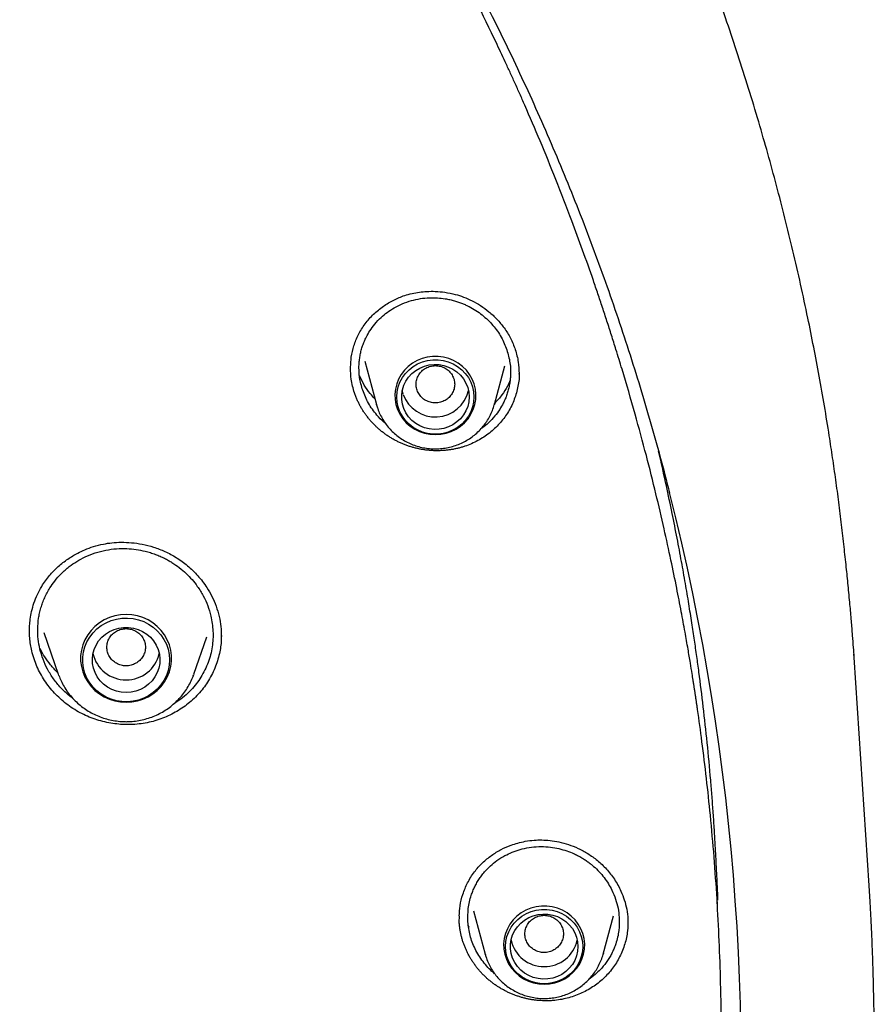
# Model space of a CAD drawing. Units: millimetres. Extents: x 8 to 1594, y 12 to 2955.
# Drawn here: x 809 to 826, y 2584 to 2604 of the extents above; entities that cross this region are included whole.
import ezdxf

# ---------------------------------------------------------------- set-up
doc = ezdxf.new("R2010")
doc.units = ezdxf.units.MM

msp = doc.modelspace()

# ---------------------------------------------------------------- linework, layer by layer
at = {"color": 7, "linetype": 'Continuous', "lineweight": 30}
for p, q in [((815.748, 2596.918), (815.99, 2596.025)), ((815.457, 2596.766), (815.457, 2596.799)), ((818.436, 2596.025), (818.652, 2596.822)), ((818.946, 2596.665), (818.945, 2596.653)), ((816.547, 2596.234), (816.527, 2596.311)), ((818.441, 2596.044), (818.436, 2596.025)), ((815.993, 2596.014), (815.99, 2596.025)), ((808.803, 2591.324), (808.803, 2591.337)), ((809.1, 2591.3), (809.398, 2590.436)), ((812.208, 2590.436), (812.475, 2591.209)), ((825.879, 2590.851), (825.887, 2590.779)), ((826.204, 2586.056), (825.895, 2590.78)), ((812.203, 2590.405), (812.191, 2590.393)), ((823.056, 2585.673), (823.053, 2585.766)), ((818.003, 2585.529), (818.245, 2584.636)), ((817.708, 2585.293), (817.712, 2585.424)), ((820.691, 2584.636), (820.905, 2585.427)), ((821.201, 2585.253), (821.201, 2585.238)), ((821.205, 2585.359), (821.205, 2585.24)), ((817.916, 2585.186), (817.901, 2585.217)), ((818.248, 2584.625), (818.245, 2584.636)), ((820.696, 2584.655), (820.691, 2584.636))]:
    msp.add_line(p, q, dxfattribs=at)
at = {"color": 7, "linetype": 'Continuous', "lineweight": 30, "flags": 128}
for points in [[(817.213, 2595.399), (817.325, 2595.407), (817.435, 2595.428), (817.541, 2595.464), (817.641, 2595.512), (817.734, 2595.574), (817.817, 2595.646), (817.89, 2595.729), (817.95, 2595.82), (817.997, 2595.918), (818.031, 2596.021), (818.049, 2596.128), (818.053, 2596.236), (818.042, 2596.344), (818.016, 2596.449), (817.975, 2596.55), (817.922, 2596.645), (817.855, 2596.732), (817.777, 2596.81), (817.689, 2596.877), (817.592, 2596.932), (817.489, 2596.974), (817.381, 2597.003), (817.269, 2597.017), (817.157, 2597.017), (817.046, 2597.003), (816.938, 2596.974), (816.834, 2596.932), (816.738, 2596.877), (816.65, 2596.81), (816.571, 2596.732), (816.505, 2596.645), (816.451, 2596.55), (816.411, 2596.449), (816.385, 2596.344), (816.373, 2596.236), (816.377, 2596.128), (816.396, 2596.021), (816.429, 2595.918), (816.476, 2595.82), (816.537, 2595.729), (816.609, 2595.646), (816.692, 2595.574), (816.785, 2595.512), (816.885, 2595.464), (816.991, 2595.428), (817.101, 2595.407), (817.213, 2595.399)], [(818.013, 2596.18), (818.006, 2596.075), (817.984, 2595.972), (817.947, 2595.872), (817.897, 2595.779), (817.834, 2595.693), (817.759, 2595.616), (817.675, 2595.55), (817.581, 2595.495), (817.481, 2595.453), (817.376, 2595.425), (817.268, 2595.41), (817.159, 2595.41), (817.05, 2595.425), (816.945, 2595.453), (816.845, 2595.495), (816.752, 2595.55), (816.667, 2595.616), (816.593, 2595.693), (816.53, 2595.779), (816.479, 2595.872), (816.443, 2595.972), (816.421, 2596.075), (816.413, 2596.18), (816.421, 2596.285), (816.443, 2596.388), (816.479, 2596.487), (816.53, 2596.58), (816.593, 2596.666), (816.667, 2596.743), (816.752, 2596.809), (816.845, 2596.864), (816.945, 2596.906), (817.05, 2596.934), (817.159, 2596.949), (817.268, 2596.949), (817.376, 2596.934), (817.481, 2596.906), (817.581, 2596.864), (817.675, 2596.809), (817.759, 2596.743), (817.834, 2596.666), (817.897, 2596.58), (817.947, 2596.487), (817.984, 2596.388), (818.006, 2596.285), (818.013, 2596.18)], [(817.913, 2596.18), (817.906, 2596.081), (817.884, 2595.985), (817.847, 2595.893), (817.797, 2595.807), (817.735, 2595.729), (817.661, 2595.661), (817.578, 2595.604), (817.487, 2595.559), (817.39, 2595.527), (817.29, 2595.509), (817.188, 2595.505), (817.086, 2595.516), (816.987, 2595.541), (816.893, 2595.58), (816.806, 2595.631), (816.727, 2595.694), (816.659, 2595.767), (816.603, 2595.849), (816.559, 2595.939), (816.53, 2596.033), (816.515, 2596.13), (816.515, 2596.229), (816.53, 2596.326), (816.559, 2596.421), (816.603, 2596.51), (816.659, 2596.592), (816.727, 2596.665), (816.806, 2596.728), (816.893, 2596.779), (816.987, 2596.818), (817.086, 2596.843), (817.188, 2596.854), (817.29, 2596.85), (817.39, 2596.832), (817.487, 2596.8), (817.578, 2596.755), (817.661, 2596.698), (817.735, 2596.63), (817.797, 2596.552), (817.847, 2596.466), (817.884, 2596.374), (817.906, 2596.278), (817.913, 2596.18)], [(810.803, 2589.853), (810.922, 2589.861), (811.038, 2589.882), (811.151, 2589.917), (811.258, 2589.966), (811.358, 2590.027), (811.449, 2590.1), (811.53, 2590.183), (811.6, 2590.276), (811.657, 2590.376), (811.701, 2590.482), (811.73, 2590.592), (811.745, 2590.706), (811.745, 2590.82), (811.73, 2590.933), (811.701, 2591.044), (811.657, 2591.15), (811.6, 2591.25), (811.53, 2591.342), (811.449, 2591.426), (811.358, 2591.499), (811.258, 2591.56), (811.151, 2591.608), (811.038, 2591.644), (810.922, 2591.665), (810.803, 2591.672), (810.685, 2591.665), (810.569, 2591.644), (810.456, 2591.608), (810.349, 2591.56), (810.249, 2591.499), (810.157, 2591.426), (810.076, 2591.342), (810.007, 2591.25), (809.949, 2591.15), (809.906, 2591.044), (809.876, 2590.933), (809.861, 2590.82), (809.861, 2590.706), (809.876, 2590.592), (809.906, 2590.482), (809.949, 2590.376), (810.007, 2590.276), (810.076, 2590.183), (810.157, 2590.1), (810.249, 2590.027), (810.349, 2589.966), (810.456, 2589.917), (810.569, 2589.882), (810.685, 2589.861), (810.803, 2589.853)], [(811.703, 2590.731), (811.696, 2590.62), (811.674, 2590.511), (811.638, 2590.405), (811.588, 2590.305), (811.525, 2590.212), (811.45, 2590.127), (811.364, 2590.053), (811.27, 2589.989), (811.168, 2589.938), (811.059, 2589.899), (810.947, 2589.875), (810.832, 2589.864), (810.717, 2589.867), (810.603, 2589.885), (810.492, 2589.917), (810.387, 2589.962), (810.288, 2590.019), (810.198, 2590.089), (810.118, 2590.169), (810.049, 2590.258), (809.992, 2590.354), (809.949, 2590.457), (809.92, 2590.565), (809.905, 2590.675), (809.905, 2590.786), (809.92, 2590.896), (809.949, 2591.004), (809.992, 2591.107), (810.049, 2591.204), (810.118, 2591.293), (810.198, 2591.373), (810.288, 2591.442), (810.387, 2591.5), (810.492, 2591.545), (810.603, 2591.576), (810.717, 2591.594), (810.832, 2591.598), (810.947, 2591.587), (811.059, 2591.562), (811.168, 2591.524), (811.27, 2591.472), (811.364, 2591.409), (811.45, 2591.334), (811.525, 2591.249), (811.588, 2591.156), (811.638, 2591.056), (811.674, 2590.951), (811.696, 2590.842), (811.703, 2590.731)], [(810.803, 2590.056), (810.701, 2590.063), (810.602, 2590.085), (810.506, 2590.12), (810.417, 2590.168), (810.336, 2590.228), (810.265, 2590.299), (810.206, 2590.379), (810.159, 2590.467), (810.126, 2590.56), (810.108, 2590.657), (810.104, 2590.755), (810.115, 2590.853), (810.141, 2590.949), (810.181, 2591.039), (810.234, 2591.123), (810.299, 2591.199), (810.376, 2591.265), (810.461, 2591.319), (810.553, 2591.361), (810.651, 2591.389), (810.752, 2591.403), (810.854, 2591.403), (810.956, 2591.389), (811.053, 2591.361), (811.146, 2591.319), (811.231, 2591.265), (811.307, 2591.199), (811.373, 2591.123), (811.426, 2591.039), (811.466, 2590.949), (811.492, 2590.853), (811.503, 2590.755), (811.499, 2590.657), (811.481, 2590.56), (811.448, 2590.467), (811.401, 2590.379), (811.341, 2590.299), (811.27, 2590.228), (811.19, 2590.168), (811.1, 2590.12), (811.005, 2590.085), (810.905, 2590.063), (810.803, 2590.056)], [(809.408, 2590.409), (809.4, 2590.432), (809.398, 2590.436)], [(812.208, 2590.436), (812.207, 2590.432), (812.202, 2590.419)], [(819.468, 2584.01), (819.58, 2584.018), (819.69, 2584.039), (819.796, 2584.075), (819.896, 2584.123), (819.989, 2584.185), (820.072, 2584.257), (820.144, 2584.34), (820.205, 2584.431), (820.252, 2584.529), (820.285, 2584.632), (820.304, 2584.739), (820.308, 2584.847), (820.296, 2584.955), (820.27, 2585.06), (820.23, 2585.161), (820.176, 2585.256), (820.109, 2585.343), (820.031, 2585.421), (819.943, 2585.488), (819.847, 2585.543), (819.743, 2585.585), (819.635, 2585.614), (819.524, 2585.628), (819.412, 2585.628), (819.3, 2585.614), (819.192, 2585.585), (819.089, 2585.543), (818.992, 2585.488), (818.904, 2585.421), (818.826, 2585.343), (818.759, 2585.256), (818.705, 2585.161), (818.665, 2585.06), (818.639, 2584.955), (818.628, 2584.847), (818.632, 2584.739), (818.65, 2584.632), (818.684, 2584.529), (818.731, 2584.431), (818.791, 2584.34), (818.864, 2584.257), (818.947, 2584.185), (819.04, 2584.123), (819.14, 2584.075), (819.246, 2584.039), (819.356, 2584.018), (819.468, 2584.01)], [(820.268, 2584.791), (820.26, 2584.686), (820.238, 2584.583), (820.202, 2584.483), (820.151, 2584.39), (820.088, 2584.304), (820.014, 2584.227), (819.929, 2584.161), (819.836, 2584.106), (819.736, 2584.064), (819.631, 2584.036), (819.522, 2584.021), (819.413, 2584.021), (819.305, 2584.036), (819.2, 2584.064), (819.1, 2584.106), (819.006, 2584.161), (818.922, 2584.227), (818.847, 2584.304), (818.784, 2584.39), (818.734, 2584.483), (818.697, 2584.583), (818.675, 2584.686), (818.668, 2584.791), (818.675, 2584.895), (818.697, 2584.999), (818.734, 2585.098), (818.784, 2585.191), (818.847, 2585.277), (818.922, 2585.354), (819.006, 2585.42), (819.1, 2585.475), (819.2, 2585.517), (819.305, 2585.545), (819.413, 2585.56), (819.522, 2585.56), (819.631, 2585.545), (819.736, 2585.517), (819.836, 2585.475), (819.929, 2585.42), (820.014, 2585.354), (820.088, 2585.277), (820.151, 2585.191), (820.202, 2585.098), (820.238, 2584.999), (820.26, 2584.895), (820.268, 2584.791)], [(820.168, 2584.791), (820.16, 2584.692), (820.138, 2584.596), (820.102, 2584.504), (820.052, 2584.418), (819.989, 2584.34), (819.916, 2584.272), (819.832, 2584.215), (819.742, 2584.17), (819.645, 2584.138), (819.544, 2584.12), (819.442, 2584.116), (819.341, 2584.127), (819.242, 2584.152), (819.148, 2584.191), (819.06, 2584.242), (818.982, 2584.305), (818.914, 2584.378), (818.857, 2584.46), (818.814, 2584.55), (818.785, 2584.644), (818.77, 2584.741), (818.77, 2584.84), (818.785, 2584.937), (818.814, 2585.031), (818.857, 2585.121), (818.914, 2585.203), (818.982, 2585.276), (819.06, 2585.339), (819.148, 2585.39), (819.242, 2585.429), (819.341, 2585.454), (819.442, 2585.465), (819.544, 2585.461), (819.645, 2585.443), (819.742, 2585.411), (819.832, 2585.366), (819.916, 2585.309), (819.989, 2585.241), (820.052, 2585.163), (820.102, 2585.077), (820.138, 2584.985), (820.16, 2584.889), (820.168, 2584.791)]]:
    msp.add_lwpolyline(points, dxfattribs=at)
at = {"color": 7, "linetype": 'Continuous', "lineweight": 30}
for centre, radius, start, end in [((817.212, 2596.47), 0.706, 199.5664, 346.9542), ((775.217, 2582.306), 48.335, 353.9023, 14.2418), ((810.793, 2591.012), 0.693, 192.4814, 270.8265), ((810.813, 2591.012), 0.693, 269.1735, 347.5186), ((819.468, 2585.08), 0.705, 192.9568, 347.0432)]:
    msp.add_arc(centre, radius, start, end, dxfattribs=at)
for points, knots in [([(825.894, 2590.787), (825.89, 2590.855), (825.88, 2591.005), (825.86, 2591.256), (825.836, 2591.553), (825.805, 2591.897), (825.77, 2592.27), (825.729, 2592.668), (825.684, 2593.086), (825.633, 2593.533), (825.576, 2593.995), (825.514, 2594.459), (825.448, 2594.918), (825.339, 2595.636), (825.175, 2596.603), (824.926, 2597.882), (824.633, 2599.2), (824.292, 2600.555), (823.913, 2601.908), (823.492, 2603.264), (823.027, 2604.626), (822.528, 2605.964), (821.997, 2607.277), (821.393, 2608.658), (820.707, 2610.107), (819.928, 2611.621), (819.098, 2613.11), (818.22, 2614.572), (817.293, 2616.006), (816.337, 2617.385), (815.357, 2618.707), (814.356, 2619.975), (813.316, 2621.212), (812.237, 2622.419), (811.097, 2623.617), (809.897, 2624.802), (808.633, 2625.973), (807.331, 2627.103), (805.992, 2628.193), (804.618, 2629.24), (803.236, 2630.225), (801.851, 2631.15), (800.465, 2632.016), (799.052, 2632.841), (797.614, 2633.624), (796.254, 2634.313), (794.988, 2634.913), (793.833, 2635.428), (792.698, 2635.904), (791.627, 2636.325), (790.621, 2636.699), (789.864, 2636.964), (789.304, 2637.152), (788.927, 2637.276), (788.527, 2637.405), (788.047, 2637.554), (787.479, 2637.726), (786.815, 2637.917), (786.095, 2638.115), (785.317, 2638.317), (784.548, 2638.505), (783.794, 2638.678), (783.062, 2638.836), (782.294, 2638.99), (781.49, 2639.14), (780.651, 2639.284), (779.774, 2639.42), (778.862, 2639.547), (777.913, 2639.663), (776.928, 2639.766), (775.913, 2639.854), (774.87, 2639.925), (773.798, 2639.978), (772.691, 2640.012), (771.942, 2640.016), (771.562, 2640.019)], [0, 0, 0, 0, 0.002477, 0.00553, 0.009181, 0.013443, 0.018324, 0.023126, 0.028412, 0.034183, 0.040132, 0.04604, 0.051905, 0.05773, 0.073532, 0.08902, 0.107048, 0.124631, 0.141854, 0.16014, 0.178264, 0.196225, 0.214024, 0.231672, 0.253023, 0.274373, 0.295723, 0.317073, 0.338422, 0.35977, 0.379899, 0.400027, 0.420154, 0.440281, 0.460408, 0.481753, 0.503098, 0.524442, 0.545786, 0.567129, 0.588472, 0.608596, 0.62872, 0.648843, 0.668965, 0.689087, 0.705004, 0.72052, 0.735605, 0.750261, 0.762803, 0.775012, 0.779718, 0.784468, 0.789596, 0.795129, 0.802901, 0.811352, 0.820483, 0.830294, 0.840784, 0.849503, 0.858642, 0.8682, 0.878178, 0.888575, 0.899392, 0.910628, 0.922284, 0.934359, 0.946853, 0.959533, 0.972617, 0.986106, 1, 1, 1, 1]), ([(721.024, 2594.056), (721.024, 2594.057), (721.086, 2594.315), (721.223, 2594.828), (721.434, 2595.595), (721.659, 2596.359), (721.896, 2597.119), (722.146, 2597.875), (722.408, 2598.627), (722.683, 2599.375), (722.969, 2600.119), (723.268, 2600.859), (723.579, 2601.593), (723.903, 2602.323), (724.238, 2603.048), (724.585, 2603.768), (724.943, 2604.482), (725.314, 2605.191), (725.696, 2605.894), (726.09, 2606.591), (726.495, 2607.282), (726.911, 2607.967), (727.339, 2608.645), (727.777, 2609.317), (728.227, 2609.981), (728.687, 2610.639), (729.159, 2611.29), (729.641, 2611.934), (730.133, 2612.57), (730.636, 2613.198), (731.149, 2613.819), (731.672, 2614.432), (732.205, 2615.037), (732.748, 2615.633), (733.301, 2616.221), (733.864, 2616.801), (734.436, 2617.372), (735.017, 2617.934), (735.607, 2618.488), (736.207, 2619.032), (736.815, 2619.567), (737.432, 2620.093), (738.058, 2620.609), (738.692, 2621.115), (739.334, 2621.612), (739.984, 2622.099), (740.643, 2622.576), (741.309, 2623.043), (741.982, 2623.499), (742.663, 2623.946), (743.351, 2624.382), (744.047, 2624.807), (744.749, 2625.221), (745.458, 2625.625), (746.174, 2626.018), (746.896, 2626.4), (747.624, 2626.771), (748.358, 2627.131), (749.098, 2627.479), (749.843, 2627.817), (750.594, 2628.142), (751.351, 2628.457), (752.112, 2628.759), (752.878, 2629.05), (753.649, 2629.33), (754.425, 2629.597), (755.204, 2629.853), (755.988, 2630.096), (756.776, 2630.328), (757.567, 2630.548), (758.362, 2630.755), (759.16, 2630.951), (759.962, 2631.134), (760.766, 2631.305), (761.573, 2631.463), (762.383, 2631.61), (763.194, 2631.744), (764.008, 2631.865), (764.824, 2631.974), (765.642, 2632.071), (766.461, 2632.155), (767.281, 2632.226), (768.102, 2632.286), (768.924, 2632.332), (769.747, 2632.366), (770.571, 2632.387), (771.394, 2632.396), (772.218, 2632.393), (773.041, 2632.376), (773.864, 2632.347), (774.687, 2632.306), (775.508, 2632.252), (776.329, 2632.186), (777.149, 2632.107), (777.967, 2632.015), (778.783, 2631.911), (779.598, 2631.795), (780.411, 2631.666), (781.221, 2631.525), (782.029, 2631.371), (782.835, 2631.205), (783.637, 2631.027), (784.437, 2630.837), (785.233, 2630.634), (786.026, 2630.419), (786.815, 2630.193), (787.601, 2629.954), (788.382, 2629.703), (789.159, 2629.44), (789.932, 2629.166), (790.7, 2628.88), (791.464, 2628.582), (792.222, 2628.272), (792.975, 2627.951), (793.723, 2627.619), (794.465, 2627.275), (795.202, 2626.92), (795.932, 2626.553), (796.657, 2626.176), (797.375, 2625.787), (798.087, 2625.388), (798.792, 2624.978), (799.49, 2624.557), (800.181, 2624.125), (800.865, 2623.683), (801.542, 2623.231), (802.211, 2622.768), (802.872, 2622.295), (803.526, 2621.812), (804.171, 2621.32), (804.809, 2620.817), (805.438, 2620.305), (806.058, 2619.783), (806.67, 2619.252), (807.273, 2618.712), (807.867, 2618.162), (808.452, 2617.603), (809.028, 2617.036), (809.595, 2616.46), (810.151, 2615.875), (810.698, 2615.282), (811.236, 2614.68), (811.763, 2614.071), (812.28, 2613.453), (812.787, 2612.828), (813.284, 2612.195), (813.77, 2611.555), (814.246, 2610.907), (814.711, 2610.252), (815.165, 2609.59), (815.608, 2608.921), (816.04, 2608.245), (816.461, 2607.563), (816.871, 2606.875), (817.269, 2606.18), (817.656, 2605.479), (818.031, 2604.773), (818.395, 2604.061), (818.747, 2603.344), (819.087, 2602.621), (819.415, 2601.893), (819.731, 2601.16), (820.035, 2600.423), (820.326, 2599.68), (820.606, 2598.934), (820.873, 2598.183), (821.128, 2597.429), (821.371, 2596.67), (821.601, 2595.908), (821.817, 2595.143), (821.972, 2594.571), (822.051, 2594.253), (822.066, 2594.193)], [0, 0, 0, 0, 0.000017, 0.005962, 0.011907, 0.017852, 0.023797, 0.029742, 0.035687, 0.041632, 0.047577, 0.053522, 0.059466, 0.065411, 0.071356, 0.077301, 0.083246, 0.08919, 0.095135, 0.10108, 0.107024, 0.112969, 0.118914, 0.124858, 0.130803, 0.136747, 0.142692, 0.148636, 0.154581, 0.160525, 0.166469, 0.172414, 0.178358, 0.184302, 0.190246, 0.196191, 0.202135, 0.208079, 0.214023, 0.219967, 0.225911, 0.231855, 0.237799, 0.243743, 0.249687, 0.255631, 0.261575, 0.267519, 0.273463, 0.279406, 0.28535, 0.291294, 0.297238, 0.303181, 0.309125, 0.315069, 0.321012, 0.326956, 0.332899, 0.338843, 0.344787, 0.35073, 0.356674, 0.362617, 0.368561, 0.374504, 0.380448, 0.386391, 0.392334, 0.398278, 0.404221, 0.410165, 0.416108, 0.422051, 0.427995, 0.433938, 0.439881, 0.445825, 0.451768, 0.457711, 0.463655, 0.469598, 0.475541, 0.481484, 0.487428, 0.493371, 0.499314, 0.505258, 0.511201, 0.517144, 0.523087, 0.529031, 0.534974, 0.540917, 0.546861, 0.552804, 0.558747, 0.56469, 0.570634, 0.576577, 0.58252, 0.588464, 0.594407, 0.60035, 0.606294, 0.612237, 0.618181, 0.624124, 0.630067, 0.636011, 0.641954, 0.647898, 0.653841, 0.659785, 0.665728, 0.671672, 0.677615, 0.683559, 0.689502, 0.695446, 0.70139, 0.707333, 0.713277, 0.71922, 0.725164, 0.731108, 0.737052, 0.742995, 0.748939, 0.754883, 0.760827, 0.766771, 0.772715, 0.778659, 0.784603, 0.790547, 0.796491, 0.802435, 0.808379, 0.814323, 0.820267, 0.826211, 0.832156, 0.8381, 0.844044, 0.849988, 0.855933, 0.861877, 0.867821, 0.873766, 0.87971, 0.885655, 0.891599, 0.897544, 0.903488, 0.909433, 0.915378, 0.921322, 0.927267, 0.933212, 0.939156, 0.945101, 0.951046, 0.956991, 0.962936, 0.968881, 0.974825, 0.98077, 0.986715, 0.99266, 0.998605, 1, 1, 1, 1]), ([(819.635, 2564.874), (819.84, 2565.39), (820.297, 2566.54), (820.904, 2568.352), (821.476, 2570.295), (821.959, 2572.243), (822.359, 2574.19), (822.677, 2576.144), (822.915, 2578.107), (823.072, 2580.08), (823.147, 2582.058), (823.14, 2583.958), (823.062, 2585.777), (822.929, 2587.444), (822.78, 2588.753), (822.676, 2589.507), (822.637, 2589.779), (822.626, 2589.854), (822.614, 2589.929), (822.603, 2590.004), (822.592, 2590.079), (822.58, 2590.154), (822.568, 2590.232), (822.553, 2590.329), (822.53, 2590.475), (822.495, 2590.688), (822.447, 2590.976), (822.384, 2591.33), (822.307, 2591.751), (822.211, 2592.247), (822.093, 2592.821), (821.95, 2593.473), (821.781, 2594.195), (821.582, 2594.988), (821.349, 2595.849), (821.136, 2596.582), (820.969, 2597.126), (820.865, 2597.458), (820.771, 2597.749), (820.677, 2598.035), (820.583, 2598.316), (820.447, 2598.713), (820.269, 2599.216), (820.012, 2599.915), (819.719, 2600.67), (819.393, 2601.469), (819.14, 2602.058), (818.964, 2602.457), (818.862, 2602.685), (818.761, 2602.906), (818.663, 2603.12), (818.566, 2603.328), (818.471, 2603.529), (818.122, 2604.26), (817.49, 2605.51), (816.517, 2607.253), (815.473, 2608.958), (814.404, 2610.555), (813.322, 2612.047), (812.279, 2613.384), (811.537, 2614.273), (811.131, 2614.742), (811.03, 2614.858), (810.93, 2614.973), (810.829, 2615.088), (810.727, 2615.202), (810.626, 2615.316), (810.524, 2615.43), (810.37, 2615.601), (810.146, 2615.846), (809.835, 2616.182), (809.468, 2616.569), (809.046, 2617.005), (808.659, 2617.396), (808.41, 2617.639), (808.324, 2617.723)], [0, 0, 0, 0, 0.029063, 0.064752, 0.100144, 0.13524, 0.17004, 0.204543, 0.239234, 0.273924, 0.308613, 0.343303, 0.37383, 0.404355, 0.431218, 0.443038, 0.444365, 0.445691, 0.447018, 0.448345, 0.449672, 0.450998, 0.452325, 0.453833, 0.456173, 0.460078, 0.46518, 0.47148, 0.478977, 0.487672, 0.498041, 0.509718, 0.522704, 0.536998, 0.5526, 0.569511, 0.577012, 0.582437, 0.587779, 0.593038, 0.598214, 0.603306, 0.614981, 0.626194, 0.642303, 0.657353, 0.671342, 0.675814, 0.680166, 0.684397, 0.688508, 0.692499, 0.69637, 0.700121, 0.734811, 0.769501, 0.80419, 0.838879, 0.869405, 0.899931, 0.926792, 0.929431, 0.932069, 0.934707, 0.937345, 0.939984, 0.942622, 0.94526, 0.947898, 0.954514, 0.962412, 0.971595, 0.982061, 0.99381, 1, 1, 1, 1]), ([(815.455, 2596.798), (815.458, 2596.868), (815.466, 2597.017), (815.519, 2597.244), (815.612, 2597.478), (815.751, 2597.7), (815.927, 2597.897), (816.128, 2598.062), (816.345, 2598.192), (816.548, 2598.276), (816.727, 2598.326), (816.881, 2598.354), (817.042, 2598.369), (817.219, 2598.37), (817.417, 2598.352), (817.613, 2598.312), (817.801, 2598.252), (817.978, 2598.176), (818.155, 2598.074), (818.329, 2597.947), (818.494, 2597.791), (818.645, 2597.608), (818.778, 2597.397), (818.839, 2597.24), (818.87, 2597.16)], [0, 0, 0, 0, 0.045638, 0.097905, 0.152164, 0.208638, 0.2654, 0.320342, 0.373247, 0.423984, 0.45663, 0.488396, 0.520182, 0.55594, 0.596127, 0.640697, 0.676986, 0.715719, 0.756887, 0.800469, 0.846513, 0.895059, 0.946171, 1, 1, 1, 1]), ([(815.707, 2596.317), (815.682, 2596.406), (815.632, 2596.585), (815.626, 2596.803), (815.64, 2596.959), (815.655, 2597.054), (815.676, 2597.148), (815.705, 2597.241), (815.74, 2597.333), (815.788, 2597.438), (815.858, 2597.559), (815.959, 2597.697), (816.079, 2597.824), (816.215, 2597.936), (816.36, 2598.032), (816.528, 2598.115), (816.711, 2598.179), (816.9, 2598.22), (817.081, 2598.238), (817.253, 2598.236), (817.396, 2598.22), (817.513, 2598.198), (817.605, 2598.174), (817.691, 2598.147), (817.771, 2598.117), (817.844, 2598.086), (817.939, 2598.04), (818.053, 2597.974), (818.225, 2597.851), (818.411, 2597.671), (818.587, 2597.426), (818.66, 2597.245), (818.695, 2597.155)], [0, 0, 0, 0, 0.0576372, 0.1169578, 0.137134, 0.1574988, 0.1780525, 0.1987951, 0.2197267, 0.2408473, 0.2724499, 0.3087095, 0.349614, 0.3833435, 0.4196728, 0.458594, 0.5000985, 0.5396473, 0.5768157, 0.6116106, 0.6440385, 0.6643494, 0.6836121, 0.7018283, 0.7189995, 0.7351273, 0.7502132, 0.7829444, 0.815241, 0.8784746, 0.9400452, 1, 1, 1, 1]), ([(818.695, 2597.155), (818.72, 2597.067), (818.77, 2596.887), (818.776, 2596.668), (818.762, 2596.512), (818.747, 2596.418), (818.726, 2596.324), (818.697, 2596.231), (818.662, 2596.139), (818.614, 2596.035), (818.545, 2595.915), (818.444, 2595.777), (818.323, 2595.651), (818.225, 2595.565), (818.17, 2595.529), (818.16, 2595.523)], [0, 0, 0, 0, 0.1480381, 0.3000057, 0.3516236, 0.4036958, 0.4562264, 0.5092195, 0.5626788, 0.6166084, 0.6971262, 0.7896319, 0.8941583, 0.9804941, 1, 1, 1, 1]), ([(818.87, 2597.16), (818.894, 2597.074), (818.94, 2596.911), (818.945, 2596.744), (818.947, 2596.665)], [0, 0, 0, 0, 0.5236795, 1, 1, 1, 1]), ([(815.536, 2596.264), (815.509, 2596.358), (815.46, 2596.528), (815.456, 2596.703), (815.455, 2596.781)], [0, 0, 0, 0, 0.551109, 1, 1, 1, 1]), ([(818.948, 2596.691), (818.949, 2596.677), (818.956, 2596.568), (818.923, 2596.366), (818.845, 2596.095), (818.717, 2595.845), (818.545, 2595.619), (818.338, 2595.427), (818.096, 2595.268), (817.896, 2595.18), (817.767, 2595.139), (817.721, 2595.126), (817.686, 2595.117), (817.639, 2595.106), (817.591, 2595.096), (817.544, 2595.088), (817.508, 2595.083), (817.472, 2595.078), (817.435, 2595.074), (817.387, 2595.07), (817.339, 2595.067), (817.29, 2595.065), (817.253, 2595.065), (817.217, 2595.065), (817.18, 2595.066), (817.132, 2595.068), (817.083, 2595.072), (817.034, 2595.078), (816.998, 2595.082), (816.962, 2595.087), (816.926, 2595.094), (816.877, 2595.103), (816.83, 2595.113), (816.782, 2595.125), (816.747, 2595.135), (816.711, 2595.145), (816.676, 2595.156), (816.63, 2595.171), (816.584, 2595.188), (816.539, 2595.207), (816.505, 2595.221), (816.471, 2595.236), (816.427, 2595.257), (816.384, 2595.28), (816.341, 2595.303), (816.309, 2595.322), (816.278, 2595.341), (816.247, 2595.36), (816.206, 2595.387), (816.166, 2595.415), (816.128, 2595.445), (816.099, 2595.467), (816.071, 2595.49), (816.043, 2595.514), (816.007, 2595.546), (815.971, 2595.58), (815.937, 2595.614), (815.912, 2595.64), (815.888, 2595.667), (815.864, 2595.694), (815.832, 2595.731), (815.802, 2595.769), (815.774, 2595.807), (815.753, 2595.837), (815.732, 2595.866), (815.713, 2595.896), (815.687, 2595.937), (815.663, 2595.978), (815.641, 2596.021), (815.624, 2596.052), (815.609, 2596.085), (815.593, 2596.118), (815.578, 2596.153), (815.558, 2596.202), (815.545, 2596.239), (815.536, 2596.264)], [0, 0, 0, 0, 0.008978, 0.069312, 0.128144, 0.188711, 0.246881, 0.306685, 0.365902, 0.426808, 0.441616, 0.449018, 0.45642, 0.463823, 0.47863, 0.486032, 0.493434, 0.500837, 0.508239, 0.515641, 0.530448, 0.537851, 0.545253, 0.552655, 0.560058, 0.56746, 0.582267, 0.589669, 0.597072, 0.604474, 0.611876, 0.619278, 0.634085, 0.641488, 0.64889, 0.656292, 0.663695, 0.671097, 0.685904, 0.693307, 0.700709, 0.708111, 0.715514, 0.730321, 0.737723, 0.745125, 0.752528, 0.75993, 0.767332, 0.78214, 0.789542, 0.796944, 0.804347, 0.811749, 0.819151, 0.833958, 0.841361, 0.848763, 0.856165, 0.863568, 0.87097, 0.885777, 0.893179, 0.900582, 0.907984, 0.915386, 0.922789, 0.937596, 0.944998, 0.9524, 0.959803, 0.967205, 0.975393, 0.98358, 1, 1, 1, 1]), ([(817.213, 2596.828), (817.178, 2596.825), (817.109, 2596.82), (817.011, 2596.779), (816.927, 2596.718), (816.863, 2596.637), (816.823, 2596.543), (816.808, 2596.442), (816.823, 2596.342), (816.863, 2596.248), (816.927, 2596.167), (817.011, 2596.105), (817.109, 2596.066), (817.213, 2596.052), (817.318, 2596.066), (817.415, 2596.105), (817.499, 2596.167), (817.563, 2596.248), (817.604, 2596.342), (817.618, 2596.442), (817.604, 2596.543), (817.563, 2596.637), (817.499, 2596.718), (817.415, 2596.779), (817.318, 2596.82), (817.248, 2596.825), (817.213, 2596.828)], [0, 0, 0, 0, 0.041659, 0.083341, 0.125, 0.166659, 0.208341, 0.25, 0.291659, 0.333341, 0.375, 0.416659, 0.458341, 0.5, 0.541659, 0.583341, 0.625, 0.666659, 0.708341, 0.75, 0.791659, 0.833341, 0.875, 0.916659, 0.958341, 1, 1, 1, 1]), ([(815.958, 2596.142), (815.926, 2596.177), (815.843, 2596.265), (815.734, 2596.424), (815.673, 2596.554), (815.642, 2596.618)], [0, 0, 0, 0, 0.245203, 0.621641, 1, 1, 1, 1]), ([(818.763, 2596.526), (818.745, 2596.484), (818.7, 2596.381), (818.597, 2596.216), (818.495, 2596.106), (818.443, 2596.05)], [0, 0, 0, 0, 0.24978, 0.615063, 1, 1, 1, 1]), ([(816.179, 2595.631), (816.168, 2595.639), (816.102, 2595.69), (815.976, 2595.826), (815.816, 2596.044), (815.743, 2596.227), (815.707, 2596.317)], [0, 0, 0, 0, 0.048068, 0.292507, 0.650953, 1, 1, 1, 1]), ([(815.995, 2596.014), (816.002, 2595.989), (816.02, 2595.923), (816.063, 2595.821), (816.123, 2595.71), (816.194, 2595.605), (816.275, 2595.508), (816.366, 2595.419), (816.466, 2595.34), (816.574, 2595.271), (816.688, 2595.213), (816.808, 2595.167), (816.932, 2595.133), (817.059, 2595.111), (817.188, 2595.102), (817.317, 2595.106), (817.445, 2595.123), (817.571, 2595.152), (817.693, 2595.194), (817.81, 2595.248), (817.921, 2595.313), (818.025, 2595.389), (818.12, 2595.475), (818.205, 2595.57), (818.281, 2595.673), (818.345, 2595.783), (818.396, 2595.898), (818.428, 2595.987), (818.439, 2596.037), (818.441, 2596.045)], [0, 0, 0, 0, 0.024186, 0.0625652, 0.1009663, 0.1393998, 0.1778746, 0.2163973, 0.2549725, 0.2936024, 0.3322867, 0.3710234, 0.4098085, 0.4486364, 0.4875003, 0.5263921, 0.5653021, 0.6042186, 0.6431318, 0.6820315, 0.7209077, 0.7597509, 0.7985527, 0.837306, 0.8760056, 0.9146484, 0.953234, 0.9917649, 1, 1, 1, 1]), ([(823.069, 2585.753), (823.068, 2585.802), (823.064, 2585.912), (823.056, 2586.097), (823.045, 2586.321), (823.032, 2586.585), (823.015, 2586.887), (822.996, 2587.215), (822.973, 2587.557), (822.948, 2587.898), (822.908, 2588.383), (822.851, 2589.003), (822.769, 2589.749), (822.694, 2590.346), (822.632, 2590.805), (822.583, 2591.147), (822.528, 2591.508), (822.466, 2591.901), (822.395, 2592.324), (822.314, 2592.778), (822.223, 2593.262), (822.119, 2593.787), (821.999, 2594.351), (821.905, 2594.781), (821.848, 2595.018), (821.839, 2595.055)], [0, 0, 0, 0, 0.015095, 0.034486, 0.058186, 0.086201, 0.118533, 0.154436, 0.191468, 0.227931, 0.263826, 0.347019, 0.42703, 0.503879, 0.539446, 0.575186, 0.614078, 0.656369, 0.702062, 0.751164, 0.803684, 0.85963, 0.92193, 0.988023, 1, 1, 1, 1]), ([(808.799, 2591.328), (808.8, 2591.365), (808.802, 2591.447), (808.815, 2591.583), (808.843, 2591.74), (808.892, 2591.912), (808.962, 2592.087), (809.064, 2592.281), (809.206, 2592.478), (809.39, 2592.667), (809.589, 2592.822), (809.777, 2592.935), (809.955, 2593.019), (810.132, 2593.084), (810.32, 2593.132), (810.514, 2593.161), (810.708, 2593.172), (810.918, 2593.163), (811.142, 2593.131), (811.376, 2593.071), (811.615, 2592.98), (811.854, 2592.852), (812.084, 2592.684), (812.297, 2592.477), (812.463, 2592.259), (812.586, 2592.045), (812.674, 2591.845), (812.713, 2591.703), (812.733, 2591.63)], [0, 0, 0, 0, 0.0214535, 0.0466957, 0.0757528, 0.1086103, 0.1437858, 0.1779041, 0.226992, 0.274016, 0.3188735, 0.3614147, 0.3900291, 0.4229221, 0.4602089, 0.4911074, 0.5245998, 0.5606973, 0.5993888, 0.6406444, 0.6844347, 0.7307731, 0.7795629, 0.8307407, 0.8844215, 0.9216835, 0.9601764, 1, 1, 1, 1]), ([(809.017, 2590.955), (809.003, 2591.024), (808.975, 2591.164), (808.967, 2591.378), (808.982, 2591.558), (809.009, 2591.702), (809.037, 2591.81), (809.072, 2591.916), (809.115, 2592.021), (809.165, 2592.124), (809.233, 2592.24), (809.326, 2592.374), (809.458, 2592.524), (809.612, 2592.659), (809.781, 2592.776), (809.959, 2592.872), (810.162, 2592.952), (810.38, 2593.009), (810.6, 2593.038), (810.811, 2593.041), (811.009, 2593.023), (811.173, 2592.991), (811.305, 2592.955), (811.409, 2592.919), (811.506, 2592.88), (811.596, 2592.838), (811.678, 2592.794), (811.782, 2592.732), (811.907, 2592.645), (812.046, 2592.526), (812.171, 2592.396), (812.293, 2592.242), (812.405, 2592.061), (812.501, 2591.855), (812.54, 2591.711), (812.56, 2591.64)], [0, 0, 0, 0, 0.038266, 0.077289, 0.117069, 0.137253, 0.157626, 0.178188, 0.19894, 0.21988, 0.241009, 0.27274, 0.309065, 0.349971, 0.383659, 0.41991, 0.458715, 0.500065, 0.539375, 0.57637, 0.611057, 0.643442, 0.663762, 0.683063, 0.701346, 0.718614, 0.734867, 0.750108, 0.782673, 0.814851, 0.846644, 0.87806, 0.919354, 0.959997, 1, 1, 1, 1]), ([(812.56, 2591.64), (812.579, 2591.535), (812.617, 2591.323), (812.599, 2591.052), (812.556, 2590.837), (812.506, 2590.677), (812.439, 2590.521), (812.357, 2590.374), (812.26, 2590.235), (812.146, 2590.102), (812.011, 2589.975), (811.892, 2589.883), (811.817, 2589.838), (811.798, 2589.827)], [0, 0, 0, 0, 0.151019, 0.305962, 0.385026, 0.465108, 0.546223, 0.62838, 0.705854, 0.788502, 0.876339, 0.969384, 1, 1, 1, 1]), ([(812.733, 2591.63), (812.746, 2591.561), (812.773, 2591.423), (812.776, 2591.284), (812.777, 2591.214)], [0, 0, 0, 0, 0.499846, 1, 1, 1, 1]), ([(810.803, 2591.379), (810.768, 2591.376), (810.699, 2591.371), (810.601, 2591.331), (810.517, 2591.269), (810.453, 2591.188), (810.413, 2591.094), (810.399, 2590.994), (810.413, 2590.893), (810.453, 2590.799), (810.517, 2590.718), (810.601, 2590.656), (810.699, 2590.617), (810.803, 2590.603), (810.908, 2590.617), (811.005, 2590.656), (811.09, 2590.718), (811.153, 2590.799), (811.194, 2590.893), (811.208, 2590.994), (811.194, 2591.094), (811.153, 2591.188), (811.09, 2591.269), (811.005, 2591.331), (810.908, 2591.371), (810.838, 2591.376), (810.803, 2591.379)], [0, 0, 0, 0, 0.041659, 0.083341, 0.125, 0.166659, 0.208341, 0.25, 0.291659, 0.333341, 0.375, 0.416659, 0.458341, 0.5, 0.541659, 0.583341, 0.625, 0.666659, 0.708341, 0.75, 0.791659, 0.833341, 0.875, 0.916659, 0.958341, 1, 1, 1, 1]), ([(808.847, 2590.918), (808.829, 2591.007), (808.8, 2591.147), (808.802, 2591.289), (808.803, 2591.341)], [0, 0, 0, 0, 0.638407, 1, 1, 1, 1]), ([(812.774, 2591.255), (812.775, 2591.216), (812.779, 2591.084), (812.74, 2590.849), (812.667, 2590.607), (812.576, 2590.412), (812.469, 2590.226), (812.337, 2590.055), (812.184, 2589.903), (812.018, 2589.764), (811.834, 2589.646), (811.637, 2589.551), (811.482, 2589.491), (811.322, 2589.445), (811.156, 2589.412), (810.986, 2589.392), (810.761, 2589.386), (810.482, 2589.412), (810.211, 2589.48), (810.001, 2589.561), (809.848, 2589.635), (809.7, 2589.722), (809.517, 2589.852), (809.311, 2590.04), (809.14, 2590.257), (809.026, 2590.447), (808.952, 2590.597), (808.891, 2590.754), (808.862, 2590.863), (808.847, 2590.918)], [0, 0, 0, 0, 0.021085, 0.070731, 0.127768, 0.157143, 0.186516, 0.243358, 0.272641, 0.301925, 0.358599, 0.387741, 0.416883, 0.4459, 0.474916, 0.504831, 0.534746, 0.591177, 0.649158, 0.678107, 0.707055, 0.736886, 0.766718, 0.823241, 0.881377, 0.910582, 0.939786, 0.969893, 1, 1, 1, 1]), ([(809.695, 2589.938), (809.673, 2589.954), (809.584, 2590.018), (809.448, 2590.15), (809.295, 2590.334), (809.172, 2590.533), (809.076, 2590.74), (809.036, 2590.884), (809.017, 2590.955)], [0, 0, 0, 0, 0.064925, 0.258842, 0.449312, 0.63633, 0.819892, 1, 1, 1, 1]), ([(809.388, 2590.465), (809.388, 2590.465), (809.332, 2590.514), (809.239, 2590.625), (809.12, 2590.787), (809.052, 2590.9), (809.027, 2590.956), (809.025, 2590.96)], [0, 0, 0, 0, 0.000222, 0.35749, 0.685625, 0.97832, 1, 1, 1, 1]), ([(809.409, 2590.409), (809.423, 2590.372), (809.454, 2590.293), (809.515, 2590.178), (809.59, 2590.063), (809.675, 2589.956), (809.771, 2589.857), (809.875, 2589.767), (809.988, 2589.687), (810.108, 2589.618), (810.234, 2589.56), (810.365, 2589.514), (810.5, 2589.48), (810.636, 2589.459), (810.737, 2589.452), (810.792, 2589.451), (810.803, 2589.451)], [0, 0, 0, 0, 0.0662609, 0.1424587, 0.218715, 0.2950431, 0.3714529, 0.4479512, 0.5245412, 0.6012228, 0.677993, 0.7548459, 0.8317735, 0.908766, 0.9818139, 1, 1, 1, 1]), ([(810.803, 2589.451), (810.833, 2589.452), (810.909, 2589.453), (811.031, 2589.466), (811.168, 2589.493), (811.302, 2589.533), (811.432, 2589.585), (811.555, 2589.649), (811.673, 2589.723), (811.782, 2589.809), (811.883, 2589.903), (811.974, 2590.007), (812.055, 2590.118), (812.124, 2590.237), (812.173, 2590.337), (812.194, 2590.4), (812.2, 2590.419)], [0, 0, 0, 0, 0.0486662, 0.1253169, 0.201995, 0.2786683, 0.3553216, 0.4319398, 0.5085084, 0.5850138, 0.6614442, 0.7377899, 0.8140438, 0.8902025, 0.9662661, 1, 1, 1, 1]), ([(817.707, 2585.426), (817.711, 2585.496), (817.72, 2585.646), (817.778, 2585.878), (817.876, 2586.116), (818.014, 2586.337), (818.183, 2586.528), (818.372, 2586.683), (818.572, 2586.804), (818.757, 2586.885), (818.924, 2586.939), (819.084, 2586.976), (819.251, 2586.997), (819.423, 2587.002), (819.595, 2586.991), (819.78, 2586.96), (819.975, 2586.907), (820.177, 2586.828), (820.38, 2586.719), (820.579, 2586.576), (820.766, 2586.398), (820.931, 2586.184), (821.052, 2585.966), (821.133, 2585.756), (821.184, 2585.561), (821.198, 2585.427), (821.205, 2585.359)], [0, 0, 0, 0, 0.042026, 0.090471, 0.141488, 0.193384, 0.242723, 0.289873, 0.334899, 0.37765, 0.405021, 0.435496, 0.470641, 0.50007, 0.53219, 0.567025, 0.604566, 0.644776, 0.687607, 0.733038, 0.781068, 0.831679, 0.884953, 0.922009, 0.960329, 1, 1, 1, 1]), ([(817.887, 2585.304), (817.886, 2585.396), (817.884, 2585.582), (817.935, 2585.794), (817.989, 2585.942), (818.028, 2586.03), (818.074, 2586.116), (818.126, 2586.199), (818.184, 2586.28), (818.258, 2586.369), (818.358, 2586.47), (818.493, 2586.579), (818.643, 2586.673), (818.805, 2586.749), (818.972, 2586.807), (819.158, 2586.847), (819.353, 2586.865), (819.547, 2586.86), (819.729, 2586.833), (819.896, 2586.79), (820.032, 2586.74), (820.14, 2586.69), (820.224, 2586.645), (820.301, 2586.598), (820.371, 2586.551), (820.434, 2586.502), (820.515, 2586.435), (820.61, 2586.343), (820.712, 2586.222), (820.8, 2586.094), (820.883, 2585.945), (820.952, 2585.776), (821.004, 2585.587), (821.017, 2585.46), (821.023, 2585.397)], [0, 0, 0, 0, 0.057627, 0.116936, 0.137109, 0.15747, 0.17802, 0.198759, 0.219686, 0.240803, 0.2724, 0.308653, 0.34955, 0.383273, 0.419596, 0.45851, 0.500007, 0.539548, 0.57671, 0.611498, 0.64392, 0.664227, 0.683486, 0.701699, 0.718867, 0.734992, 0.750075, 0.782801, 0.815091, 0.846953, 0.878392, 0.91965, 0.960181, 1, 1, 1, 1]), ([(813.579, 2548.882), (813.885, 2549.241), (814.491, 2549.952), (815.357, 2551.033), (816.176, 2552.115), (816.951, 2553.193), (817.682, 2554.266), (818.371, 2555.332), (819.039, 2556.422), (819.685, 2557.536), (820.305, 2558.671), (820.881, 2559.79), (821.415, 2560.89), (821.918, 2561.99), (822.389, 2563.09), (822.829, 2564.186), (823.231, 2565.256), (823.596, 2566.297), (823.928, 2567.31), (824.223, 2568.276), (824.484, 2569.195), (824.716, 2570.067), (824.925, 2570.912), (825.112, 2571.728), (825.29, 2572.563), (825.455, 2573.411), (825.608, 2574.273), (825.74, 2575.104), (825.856, 2575.914), (825.957, 2576.709), (826.06, 2577.635), (826.155, 2578.683), (826.234, 2579.849), (826.278, 2580.834), (826.301, 2581.647), (826.31, 2582.296), (826.311, 2582.935), (826.305, 2583.564), (826.292, 2584.129), (826.276, 2584.623), (826.26, 2585.035), (826.242, 2585.409), (826.224, 2585.744), (826.211, 2585.955), (826.204, 2586.054)], [0, 0, 0, 0, 0.034796, 0.068916, 0.102354, 0.135102, 0.167153, 0.198502, 0.229146, 0.262039, 0.294075, 0.325253, 0.355574, 0.385034, 0.41534, 0.444689, 0.473088, 0.500544, 0.527067, 0.552663, 0.575955, 0.598436, 0.620113, 0.640993, 0.661084, 0.683931, 0.705685, 0.726517, 0.746921, 0.766937, 0.786568, 0.816648, 0.8458, 0.874035, 0.890541, 0.906725, 0.922657, 0.938393, 0.953831, 0.965049, 0.975277, 0.984513, 0.992754, 1, 1, 1, 1]), ([(819.468, 2585.439), (819.433, 2585.436), (819.363, 2585.431), (819.266, 2585.39), (819.182, 2585.329), (819.118, 2585.248), (819.077, 2585.154), (819.063, 2585.053), (819.077, 2584.953), (819.118, 2584.859), (819.182, 2584.778), (819.266, 2584.716), (819.363, 2584.677), (819.468, 2584.663), (819.572, 2584.677), (819.67, 2584.716), (819.754, 2584.778), (819.818, 2584.859), (819.858, 2584.953), (819.873, 2585.053), (819.858, 2585.154), (819.818, 2585.248), (819.754, 2585.329), (819.67, 2585.39), (819.572, 2585.431), (819.503, 2585.436), (819.468, 2585.439)], [0, 0, 0, 0, 0.041659, 0.083341, 0.125, 0.166659, 0.208341, 0.25, 0.291659, 0.333341, 0.375, 0.416659, 0.458341, 0.5, 0.541659, 0.583341, 0.625, 0.666659, 0.708341, 0.75, 0.791659, 0.833341, 0.875, 0.916659, 0.958341, 1, 1, 1, 1]), ([(821.201, 2585.374), (821.202, 2585.289), (821.204, 2585.109), (821.145, 2584.84), (821.041, 2584.577), (820.891, 2584.334), (820.702, 2584.122), (820.475, 2583.946), (820.223, 2583.809), (819.946, 2583.713), (819.727, 2583.676), (819.591, 2583.668), (819.543, 2583.666), (819.506, 2583.666), (819.457, 2583.667), (819.409, 2583.669), (819.36, 2583.672), (819.323, 2583.675), (819.287, 2583.679), (819.251, 2583.684), (819.202, 2583.692), (819.154, 2583.7), (819.107, 2583.711), (819.071, 2583.719), (819.035, 2583.728), (819, 2583.738), (818.953, 2583.752), (818.906, 2583.767), (818.86, 2583.784), (818.826, 2583.797), (818.792, 2583.811), (818.758, 2583.826), (818.714, 2583.846), (818.67, 2583.868), (818.627, 2583.891), (818.595, 2583.909), (818.563, 2583.927), (818.532, 2583.946), (818.49, 2583.972), (818.45, 2584), (818.41, 2584.028), (818.381, 2584.051), (818.353, 2584.073), (818.315, 2584.104), (818.278, 2584.136), (818.243, 2584.17), (818.217, 2584.195), (818.191, 2584.221), (818.166, 2584.247), (818.133, 2584.283), (818.102, 2584.32), (818.071, 2584.358), (818.049, 2584.387), (818.028, 2584.416), (818.007, 2584.445), (817.98, 2584.485), (817.954, 2584.526), (817.93, 2584.567), (817.912, 2584.599), (817.895, 2584.631), (817.879, 2584.663), (817.858, 2584.706), (817.839, 2584.75), (817.821, 2584.794), (817.808, 2584.827), (817.796, 2584.861), (817.784, 2584.895), (817.77, 2584.94), (817.758, 2584.986), (817.746, 2585.032), (817.739, 2585.067), (817.732, 2585.102), (817.726, 2585.138), (817.72, 2585.176), (817.713, 2585.228), (817.71, 2585.267), (817.708, 2585.293)], [0, 0, 0, 0, 0.048723, 0.101868, 0.156547, 0.209864, 0.264755, 0.317472, 0.371671, 0.425337, 0.480535, 0.493954, 0.500662, 0.507371, 0.514079, 0.527499, 0.534207, 0.540916, 0.547624, 0.554333, 0.561041, 0.57446, 0.581169, 0.587877, 0.594586, 0.601294, 0.608003, 0.621422, 0.62813, 0.634839, 0.641547, 0.648256, 0.654964, 0.668383, 0.675092, 0.6818, 0.688509, 0.695217, 0.701926, 0.715345, 0.722053, 0.728762, 0.73547, 0.742179, 0.755598, 0.762307, 0.769015, 0.775724, 0.782432, 0.789141, 0.80256, 0.809268, 0.815977, 0.822685, 0.829394, 0.836102, 0.849522, 0.85623, 0.862939, 0.869647, 0.876356, 0.883064, 0.896483, 0.903192, 0.9099, 0.916609, 0.923317, 0.930026, 0.943445, 0.950154, 0.956862, 0.963571, 0.970279, 0.977699, 0.985119, 1, 1, 1, 1]), ([(818.442, 2584.229), (818.43, 2584.239), (818.38, 2584.278), (818.298, 2584.361), (818.199, 2584.477), (818.11, 2584.606), (818.012, 2584.784), (817.922, 2585.016), (817.898, 2585.209), (817.887, 2585.304)], [0, 0, 0, 0, 0.03705, 0.149906, 0.276774, 0.401856, 0.525153, 0.766115, 1, 1, 1, 1]), ([(821.023, 2585.397), (821.024, 2585.305), (821.026, 2585.118), (820.975, 2584.905), (820.921, 2584.758), (820.881, 2584.67), (820.836, 2584.584), (820.784, 2584.501), (820.726, 2584.421), (820.652, 2584.331), (820.552, 2584.232), (820.463, 2584.154), (820.405, 2584.119), (820.396, 2584.113)], [0, 0, 0, 0, 0.183623, 0.372119, 0.436145, 0.500734, 0.565891, 0.631623, 0.697932, 0.764825, 0.864697, 0.979439, 1, 1, 1, 1]), ([(818.249, 2584.625), (818.256, 2584.6), (818.274, 2584.534), (818.318, 2584.432), (818.377, 2584.321), (818.448, 2584.216), (818.53, 2584.119), (818.621, 2584.03), (818.721, 2583.951), (818.828, 2583.882), (818.943, 2583.824), (819.063, 2583.778), (819.187, 2583.744), (819.314, 2583.722), (819.443, 2583.713), (819.572, 2583.717), (819.7, 2583.734), (819.826, 2583.763), (819.948, 2583.805), (820.065, 2583.859), (820.176, 2583.924), (820.279, 2584), (820.374, 2584.086), (820.46, 2584.181), (820.535, 2584.284), (820.599, 2584.394), (820.651, 2584.509), (820.683, 2584.598), (820.693, 2584.647), (820.695, 2584.656)], [0, 0, 0, 0, 0.024186, 0.0625652, 0.1009663, 0.1393998, 0.1778746, 0.2163973, 0.2549725, 0.2936024, 0.3322867, 0.3710234, 0.4098085, 0.4486364, 0.4875003, 0.5263921, 0.5653021, 0.6042186, 0.6431318, 0.6820315, 0.7209077, 0.7597509, 0.7985527, 0.837306, 0.8760056, 0.9146484, 0.953234, 0.9917649, 1, 1, 1, 1])]:
    msp.add_open_spline(points, degree=3, knots=knots, dxfattribs=at)

doc.saveas('drawing.dxf')
